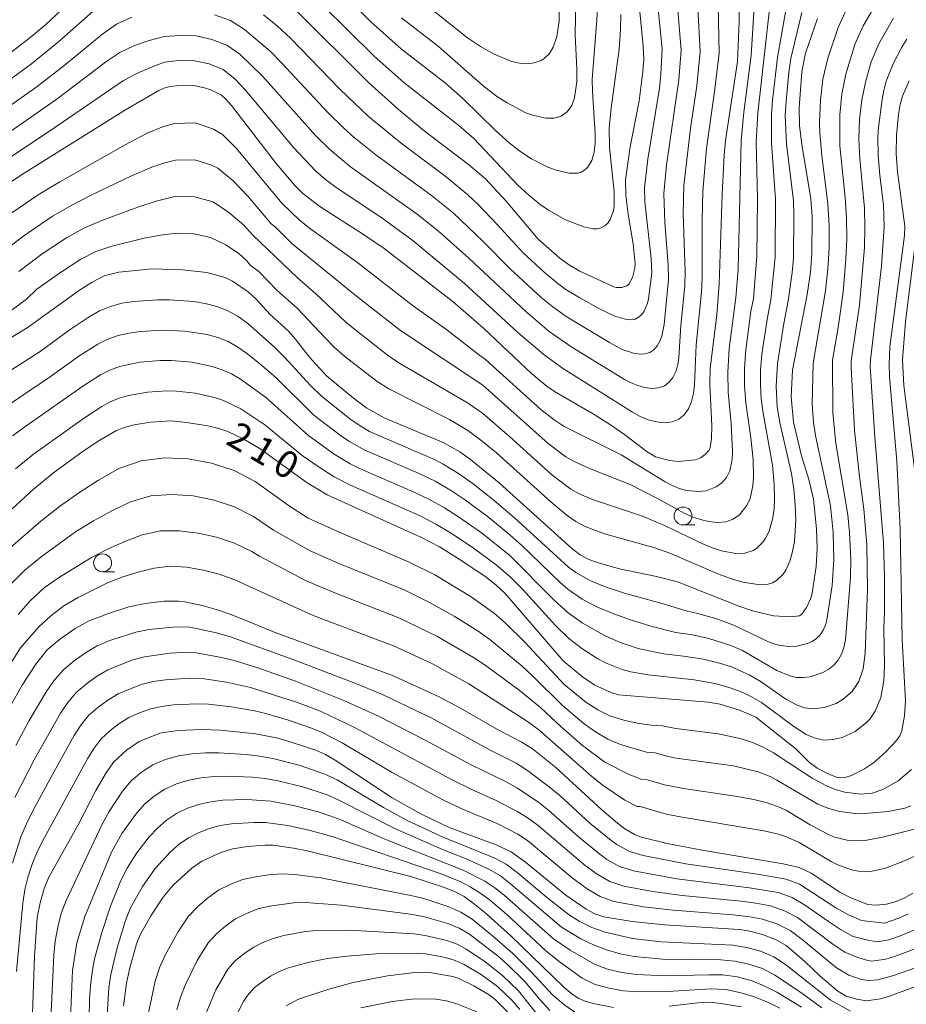
# Model space of a CAD drawing. Units: millimetres. Extents: x -70000 to -68000, y 25500 to 27000.
# Drawn here: x -68565 to -68441, y 26778 to 26916 of the extents above; entities that cross this region are included whole.
import ezdxf

# ---------------------------------------------------------------- set-up
doc = ezdxf.new("R2010")
doc.units = ezdxf.units.MM
for name, color, linetype, lineweight in [('633100_広葉樹林', 7, 'Continuous', 9), ('710100_等高線（計曲線）', 7, 'Continuous', 20), ('710107_等高線（計曲線）（注記）', 7, 'Continuous', 20), ('710200_等高線（主曲線）', 7, 'Continuous', 9)]:
    doc.layers.add(name, color=color, linetype=linetype, lineweight=lineweight)
doc.styles.add('Style-WORKING', font='txt')

msp = doc.modelspace()

# ---------------------------------------------------------------- linework, layer by layer
at = {"layer": '633100_広葉樹林'}
for p, q in [((-68472.51, 26845.45), (-68470.84, 26845.45)), ((-68553.6, 26838.9), (-68551.93, 26838.9))]:
    msp.add_line(p, q, dxfattribs=at)
for centre in [(-68472.51, 26846.7), (-68553.6, 26840.15)]:
    msp.add_circle(centre, 1.25, dxfattribs=at)
at = {"layer": '710100_等高線（計曲線）', "flags": 128}
for points in [[(-68566.53, 26893.28), (-68564.92, 26894.33), (-68550.38, 26903.43), (-68545.74, 26906.13), (-68544.89, 26906.49), (-68544.14, 26906.68), (-68542.37, 26906.86), (-68540.85, 26906.83), (-68539.35, 26906.5), (-68538.46, 26906.2), (-68536.99, 26905.48), (-68536.36, 26904.93), (-68535.58, 26904.05), (-68529.36, 26895.94), (-68526.68, 26892.81), (-68525.61, 26891.74), (-68523.26, 26889.91), (-68517.13, 26886.03), (-68514.25, 26884.05), (-68504.61, 26876.6), (-68500.34, 26872.87), (-68493.7, 26866.61), (-68491.49, 26864.79), (-68490.45, 26864.09), (-68484.92, 26860.88), (-68482.66, 26859.45), (-68480.69, 26858.07), (-68477.53, 26855.66), (-68476.36, 26854.95), (-68474.39, 26854.44), (-68473.15, 26854.3), (-68470.78, 26854.56), (-68470.05, 26854.81), (-68469.42, 26855.29), (-68468.88, 26855.89), (-68468.71, 26856.25), (-68468.52, 26857.52), (-68468.47, 26859.28), (-68468.78, 26865.06), (-68468.74, 26867.31), (-68467.79, 26874.79), (-68467.45, 26879.06), (-68467.06, 26891.63), (-68466.75, 26897.11), (-68466.56, 26899.12), (-68464.91, 26910.16), (-68464.66, 26915.74), (-68464.69, 26924.47)], [(-68569.54, 26909.04), (-68563.77, 26913.5), (-68561.54, 26915.36), (-68555.39, 26921.13)], [(-68526.72, 26917.45), (-68516.47, 26907.25), (-68512.31, 26903.51), (-68508.68, 26900.51), (-68502.47, 26895.8), (-68500.12, 26893.78), (-68497.22, 26890.66), (-68492.73, 26885.36), (-68489.71, 26882.69), (-68488.38, 26881.71), (-68486.95, 26880.9), (-68482.18, 26878.72), (-68481.85, 26878.61), (-68481.08, 26878.6), (-68480.35, 26878.83), (-68480.08, 26879.06), (-68479.59, 26880), (-68479.23, 26881.29), (-68479.18, 26881.91), (-68479.48, 26884.72), (-68480.18, 26888.83), (-68480.5, 26891.46), (-68480.56, 26893.66), (-68479.88, 26898.24), (-68478.64, 26904.69), (-68478.11, 26908.78), (-68478.01, 26910.51), (-68478.06, 26912.3), (-68478.61, 26917.56)], [(-68453.71, 26916.2), (-68455.39, 26911.36), (-68455.9, 26908.73), (-68456.29, 26903.71), (-68456.23, 26901.23), (-68455.93, 26898.58), (-68454.64, 26890.98), (-68454.48, 26888.5), (-68454.5, 26883.38), (-68454.72, 26880.73), (-68455.19, 26877.65), (-68457.21, 26867.06), (-68457.39, 26863.35), (-68457.08, 26859.79), (-68455.94, 26855.1), (-68454.92, 26851.78), (-68454.27, 26849.04), (-68453.85, 26844.9), (-68453.75, 26842.21), (-68453.91, 26839.64), (-68454.47, 26835.93), (-68454.68, 26835.21), (-68455.27, 26833.93), (-68455.92, 26832.99), (-68456.26, 26832.77), (-68457.45, 26832.62), (-68459.87, 26832.74), (-68462.79, 26833.46), (-68464.59, 26834.06), (-68473.28, 26837.49), (-68476.24, 26838.24), (-68481.37, 26839.31), (-68484.51, 26840.2), (-68485.78, 26840.69), (-68486.86, 26841.29), (-68488.08, 26842.21), (-68498.15, 26851.29), (-68502.2, 26854.58), (-68503.69, 26855.65), (-68506.01, 26856.96), (-68514.16, 26860.38), (-68516.68, 26861.78), (-68518.55, 26863.15), (-68522.32, 26866.25), (-68524.68, 26868.88), (-68526.69, 26871.46), (-68527.63, 26872.51), (-68530.17, 26874.82), (-68532.14, 26877), (-68533.27, 26878.02), (-68535.44, 26879.49), (-68536.46, 26879.99), (-68539.06, 26880.69), (-68542.45, 26881.08), (-68546.66, 26881.2), (-68551.33, 26880.73), (-68553.38, 26880.25), (-68555.07, 26879.36), (-68556.82, 26878.24), (-68564.14, 26873), (-68570.84, 26868.93)], [(-68566.25, 26847.71), (-68563.3, 26850.38), (-68560.45, 26852.71), (-68556.33, 26855.73), (-68553.98, 26857.31), (-68551.67, 26858.62), (-68550.71, 26859), (-68549.17, 26859.41), (-68546.91, 26859.79), (-68543.97, 26859.97), (-68541.88, 26859.77), (-68538.88, 26859.27), (-68537.36, 26858.92), (-68536.09, 26858.49), (-68533.88, 26857.45), (-68531.57, 26856.09), (-68525.03, 26851.34), (-68522.24, 26849.65), (-68509.05, 26843.69), (-68506.55, 26842.37), (-68503.79, 26840.69), (-68500.22, 26838.27), (-68498.62, 26837.03), (-68497.36, 26835.89), (-68489.26, 26826.48), (-68486.57, 26824.22), (-68484.83, 26823.09), (-68482.57, 26822.04), (-68481.51, 26821.72), (-68468.98, 26820.7), (-68467.33, 26820.42), (-68464.61, 26819.56), (-68462.35, 26818.58), (-68456.73, 26814.18), (-68454.83, 26812.26), (-68453.77, 26811.47), (-68452.34, 26810.71), (-68451.12, 26810.24), (-68450.6, 26810.13), (-68449.84, 26810.17), (-68448.96, 26810.47), (-68447.17, 26811.4), (-68445.9, 26812.24), (-68444.22, 26813.7), (-68442.68, 26815.34), (-68442.23, 26816), (-68441.95, 26816.73), (-68441.58, 26818.79), (-68441.45, 26820.9), (-68441.89, 26829.47), (-68442.19, 26844.85), (-68442.65, 26854.36), (-68443.68, 26866.13), (-68443.73, 26867.92), (-68443.6, 26870.34), (-68441.55, 26885.88), (-68441.51, 26887.18), (-68442.57, 26894.77), (-68442.74, 26897.26), (-68442.67, 26899.88), (-68442.4, 26902.79), (-68442.17, 26904.18), (-68441.84, 26905.35), (-68440.94, 26907.49)], [(-68440.4, 26794.03), (-68441.64, 26793.34), (-68442.89, 26792.79), (-68444.09, 26792.5), (-68445.55, 26792.33), (-68446.69, 26792.42), (-68449.05, 26793.36), (-68450.62, 26794.15), (-68454.6, 26796.79), (-68456.3, 26797.61), (-68458.53, 26798.12), (-68469.83, 26800.02), (-68474.75, 26800.97), (-68478.3, 26801.82), (-68479.22, 26802.17), (-68480.63, 26803), (-68481.68, 26803.8), (-68483.85, 26805.64), (-68490.29, 26811.59), (-68493.52, 26814.17), (-68495.12, 26815.14), (-68498.42, 26816.88), (-68503.62, 26819.86), (-68506.59, 26821.43), (-68513.1, 26824.43), (-68529.51, 26830.42), (-68535.3, 26832.79), (-68537.39, 26833.54), (-68539.7, 26834.18), (-68542.09, 26834.71), (-68542.98, 26834.82), (-68545.03, 26834.78), (-68547.67, 26834.48), (-68549.93, 26834.01), (-68552.76, 26833.1), (-68555.48, 26832.04), (-68557.45, 26830.97), (-68559.64, 26829.44), (-68561.34, 26827.99), (-68562.92, 26825.98), (-68564.84, 26823.09), (-68566.47, 26820.16)], [(-68438.78, 26781.45), (-68443.54, 26779.67), (-68444.92, 26779.27), (-68446.86, 26779), (-68448.22, 26779.22), (-68449.7, 26779.64), (-68450.9, 26780.32), (-68453.36, 26782.43), (-68455.53, 26784.52), (-68458.09, 26786.7), (-68459.49, 26787.48), (-68461.43, 26788.23), (-68463.4, 26788.76), (-68464.67, 26788.93), (-68475.08, 26789.59), (-68479.63, 26790.04), (-68483.57, 26790.71), (-68484.85, 26791.14), (-68486.05, 26791.78), (-68488.88, 26793.72), (-68494.54, 26798.33), (-68496.5, 26799.77), (-68498.61, 26800.75), (-68505.16, 26803.21), (-68509.06, 26805.06), (-68513.16, 26807.34), (-68521.09, 26812.6), (-68522.48, 26813.38), (-68523.81, 26813.99), (-68527.24, 26815.13), (-68529.14, 26815.65), (-68532.17, 26816.29), (-68537.12, 26816.77), (-68539.8, 26816.9), (-68543.11, 26816.75), (-68545.61, 26816.37), (-68548.5, 26815.21), (-68550.26, 26813.99), (-68552.07, 26812.33), (-68553.19, 26810.7), (-68554.54, 26808.35), (-68557.03, 26803.56), (-68560.66, 26797.09), (-68561.15, 26796.16), (-68561.77, 26794.65), (-68562.34, 26792.68), (-68562.76, 26790.6), (-68563.1, 26785.24), (-68563.44, 26775.82)], [(-68550.68, 26778.26), (-68550.25, 26781.43), (-68549.83, 26783.41), (-68548.87, 26786.92), (-68548.36, 26788.2), (-68546.88, 26790.85), (-68545.15, 26793.45), (-68543.75, 26795.12), (-68541.13, 26797.52), (-68539.75, 26798.49), (-68537.06, 26799.72), (-68535.41, 26800.23), (-68533.34, 26800.55), (-68530.9, 26800.73), (-68529.82, 26800.72), (-68526.95, 26800.31), (-68525.01, 26799.92), (-68510.52, 26796.33), (-68505.82, 26794.82), (-68504.34, 26794.21), (-68503.1, 26793.54), (-68501.82, 26792.64), (-68500.21, 26791.32), (-68496.56, 26788.04), (-68489.18, 26780.91), (-68488.01, 26779.92), (-68487.07, 26779.32), (-68486.08, 26778.91), (-68484.85, 26778.56), (-68482.22, 26778.05)], [(-68497.03, 26777.44), (-68498.76, 26779.16), (-68499.59, 26779.8), (-68501.73, 26781.09), (-68503.85, 26782.12), (-68504.67, 26782.4), (-68507.64, 26782.89), (-68509.55, 26782.98), (-68513.8, 26782.45), (-68518.59, 26781.52), (-68522.11, 26780.57), (-68526.21, 26779.19), (-68527.94, 26778.29)], [(-68474.44, 26778.22), (-68470.44, 26778.71), (-68468.88, 26778.79), (-68467.17, 26778.63), (-68464.4, 26778.16)]]:
    msp.add_lwpolyline(points, dxfattribs=at)
at = {"layer": '710200_等高線（主曲線）', "flags": 128}
for points in [[(-68567.16, 26888.42), (-68562.59, 26891.56), (-68559.57, 26893.37), (-68550.43, 26898.52), (-68547.35, 26900.15), (-68545.11, 26901.1), (-68543.49, 26901.52), (-68540.64, 26901.61), (-68538.11, 26900.74), (-68536.86, 26900), (-68534.88, 26898.03), (-68528.57, 26890.4), (-68526.08, 26888), (-68524.53, 26886.78), (-68518.15, 26882.2), (-68510.33, 26876.16), (-68505.53, 26872.72), (-68500.9, 26869.09), (-68500.09, 26868.56), (-68492.36, 26861.58), (-68490.5, 26860.11), (-68489.1, 26859.2), (-68481.17, 26855.24), (-68475.03, 26851.47), (-68474.05, 26850.96), (-68473.03, 26850.56), (-68471.96, 26850.28), (-68470.33, 26850.1), (-68469.29, 26850.21), (-68467.88, 26850.75), (-68467.07, 26851.33), (-68466.42, 26852.08), (-68465.97, 26853), (-68465.63, 26854.58), (-68465.58, 26855.69), (-68465.79, 26859.58), (-68466.21, 26864.01), (-68466.26, 26866.77), (-68466.05, 26870.1), (-68465.13, 26877.18), (-68464.82, 26881.16), (-68464.41, 26899.13), (-68464, 26903.09), (-68462.99, 26911.02), (-68462.11, 26925.38)], [(-68484.29, 26921.12), (-68484.54, 26915.99), (-68485.21, 26907.65), (-68485.18, 26905.99), (-68484.78, 26900.08), (-68484.79, 26898.76), (-68484.91, 26897.52), (-68485.24, 26896.36), (-68485.86, 26895.38), (-68486.27, 26895), (-68486.74, 26894.73), (-68487.26, 26894.58), (-68488.42, 26894.57), (-68490.22, 26894.99), (-68491.41, 26895.43), (-68493.69, 26896.59), (-68495.29, 26897.65), (-68496.81, 26898.82), (-68498.71, 26900.53), (-68503.28, 26905.03), (-68505.71, 26907.14), (-68511.83, 26911.89), (-68516.16, 26915.75), (-68526.65, 26926.26)], [(-68511.86, 26916.27), (-68506.65, 26912.28), (-68500.44, 26906.79), (-68498.56, 26905.35), (-68497.08, 26904.38), (-68494.46, 26903.02), (-68493.36, 26902.62), (-68491.67, 26902.27), (-68490.56, 26902.25), (-68489.55, 26902.53), (-68488.69, 26903.15), (-68488.06, 26904.04), (-68487.67, 26905.09), (-68487.36, 26907.38), (-68487.34, 26909.14), (-68487.6, 26913.9), (-68487.37, 26926.31)], [(-68526.5, 26921.66), (-68515.65, 26910.91), (-68511.5, 26907.23), (-68503.84, 26901.25), (-68501.76, 26899.42), (-68495.58, 26892.9), (-68494.06, 26891.49), (-68492.45, 26890.19), (-68491.32, 26889.4), (-68488.91, 26888.06), (-68486.37, 26887.08), (-68485.09, 26886.81), (-68484.49, 26886.81), (-68483.94, 26886.93), (-68483.44, 26887.21), (-68483.02, 26887.61), (-68482.68, 26888.11), (-68482.24, 26889.3), (-68482.15, 26889.95), (-68482.14, 26891.98), (-68482.79, 26898.16), (-68482.83, 26900.92), (-68482.57, 26903.68), (-68481.45, 26911.89), (-68481.23, 26914.64), (-68481.2, 26916.72)], [(-68565.32, 26880.86), (-68562.05, 26883.29), (-68558.63, 26885.57), (-68556.21, 26886.89), (-68553.71, 26887.95), (-68548.67, 26889.85), (-68546.13, 26890.68), (-68543.53, 26891.31), (-68540.78, 26891.28), (-68538.14, 26890.57), (-68535.95, 26889.09), (-68533.92, 26887.35), (-68532.62, 26885.93), (-68526.42, 26880.01), (-68523.83, 26877.74), (-68519.65, 26873.82), (-68518.16, 26872.59), (-68513.59, 26869.03), (-68511.98, 26867.96), (-68502.62, 26862.52), (-68500.51, 26861.05), (-68496.74, 26857.8), (-68490.88, 26852.48), (-68488.18, 26850.45), (-68487.01, 26849.8), (-68485.16, 26849), (-68478.18, 26846.66), (-68475.09, 26845.35), (-68469.65, 26842.74), (-68468.41, 26842.24), (-68467.13, 26841.84), (-68465.15, 26841.48), (-68463.87, 26841.5), (-68462.73, 26841.86), (-68462.23, 26842.17), (-68461.39, 26843.01), (-68461.04, 26843.5), (-68460.49, 26844.59), (-68459.96, 26846.43), (-68459.77, 26847.74), (-68459.71, 26849.08), (-68459.76, 26851.1), (-68460, 26853.79), (-68461.32, 26861.06), (-68461.59, 26863.05), (-68461.71, 26865.06), (-68461.69, 26867.08), (-68461.49, 26869.32), (-68460.73, 26874.44), (-68460.25, 26876.9), (-68459.63, 26882.87), (-68459.59, 26890.88), (-68460.17, 26898.81), (-68460.15, 26902.79), (-68459.99, 26904.78), (-68459.3, 26910.75), (-68457.64, 26920.27)], [(-68537.97, 26916.68), (-68535.75, 26915.88), (-68533.77, 26914.65), (-68530.21, 26911.63), (-68528.55, 26909.96), (-68522.13, 26903.05), (-68519.9, 26900.85), (-68518.46, 26899.56), (-68515.44, 26897.15), (-68507.63, 26891.46), (-68504.62, 26889.02), (-68500.43, 26885.04), (-68496.68, 26881.21), (-68492.33, 26877.23), (-68490.72, 26875.89), (-68488.83, 26874.56), (-68482.77, 26870.91), (-68481.03, 26869.97), (-68479.42, 26869.42), (-68478.61, 26869.31), (-68477.85, 26869.34), (-68477.17, 26869.54), (-68476.59, 26869.91), (-68476.11, 26870.45), (-68475.74, 26871.1), (-68475.47, 26871.83), (-68475.16, 26873.43), (-68474.56, 26879.75), (-68474.57, 26881.75), (-68475.05, 26887.72), (-68475.2, 26891.72), (-68474.81, 26895.71), (-68473.1, 26907.61), (-68472.77, 26911.75), (-68473.51, 26920.71)], [(-68570.47, 26897.64), (-68560.13, 26904.81), (-68553.02, 26910.2), (-68551.17, 26911.45), (-68549.16, 26912.43), (-68547.09, 26913.11), (-68544.97, 26913.66), (-68542.75, 26913.82), (-68540.52, 26913.74), (-68538.33, 26913.26), (-68536.25, 26912.46), (-68534.44, 26911.19), (-68531.24, 26908.13), (-68523.79, 26899.79), (-68521.87, 26897.89), (-68518.95, 26895.45), (-68509.66, 26888.86), (-68506.69, 26886.48), (-68502.44, 26882.7), (-68494.46, 26875.26), (-68491.23, 26872.48), (-68488.03, 26870.26), (-68480.69, 26865.77), (-68479.76, 26865.29), (-68478.81, 26864.9), (-68477.83, 26864.63), (-68476.85, 26864.52), (-68475.94, 26864.59), (-68475.12, 26864.87), (-68474.46, 26865.37), (-68473.93, 26866.06), (-68473.54, 26866.9), (-68473.26, 26867.82), (-68473.09, 26868.81), (-68472.81, 26873.31), (-68472.24, 26878.86), (-68472.19, 26880.86), (-68472.51, 26888.86), (-68472.39, 26892.87), (-68471.48, 26900.83), (-68470.6, 26906.79), (-68470.13, 26911.55), (-68470.56, 26919.39)], [(-68568.13, 26861.29), (-68560.72, 26866.26), (-68556.91, 26869.02), (-68554.27, 26870.7), (-68552.88, 26871.4), (-68551.42, 26871.92), (-68549.89, 26872.25), (-68548.34, 26872.47), (-68545.22, 26872.67), (-68542.09, 26872.53), (-68539, 26872.05), (-68537.5, 26871.63), (-68536.07, 26871.05), (-68534.72, 26870.3), (-68533.37, 26869.36), (-68531.62, 26867.95), (-68529.42, 26866.02), (-68524.08, 26860.8), (-68520.38, 26857.94), (-68519.2, 26857.15), (-68516.95, 26855.89), (-68509.39, 26852.64), (-68507.14, 26851.56), (-68504.98, 26850.3), (-68502.9, 26848.91), (-68499.89, 26846.68), (-68496.97, 26844.32), (-68495.07, 26842.63), (-68489.73, 26837.47), (-68488.59, 26836.48), (-68486.58, 26835.1), (-68484.44, 26833.97), (-68482.19, 26833.01), (-68479.87, 26832.18), (-68477.03, 26831.33), (-68473.52, 26830.43), (-68471.21, 26830.09), (-68468.92, 26829.59), (-68465.83, 26828.63), (-68464.21, 26827.93), (-68459.39, 26825.11), (-68457.59, 26824.35), (-68456.65, 26824.16), (-68455.71, 26824.13), (-68454.76, 26824.25), (-68452.96, 26824.84), (-68452.15, 26825.29), (-68451.44, 26825.87), (-68450.85, 26826.57), (-68450.39, 26827.39), (-68450.04, 26828.34), (-68449.81, 26829.42), (-68449.1, 26838.14), (-68449.08, 26840.64), (-68449.24, 26844.39), (-68449.47, 26846.88), (-68451.16, 26856.81), (-68451.58, 26861.17), (-68451.65, 26868.48), (-68450.86, 26873.03), (-68450.14, 26877.97), (-68449.76, 26882.56), (-68449.64, 26885.45), (-68449.68, 26888.33), (-68449.88, 26891.2), (-68450.6, 26898.4), (-68450.61, 26902.73), (-68450.34, 26905.6), (-68449.76, 26908.41), (-68448.51, 26912.54), (-68447.34, 26915.18), (-68445.18, 26918.95)], [(-68567.86, 26883.36), (-68564.61, 26885.85), (-68560.61, 26888.57), (-68557.89, 26890.13), (-68555.11, 26891.53), (-68549.55, 26894.19), (-68546.74, 26895.42), (-68544.9, 26896.04), (-68543.43, 26896.41), (-68540.71, 26896.45), (-68538.48, 26895.75), (-68537.48, 26895.3), (-68535.42, 26893.56), (-68533.29, 26891.35), (-68530.03, 26887.51), (-68529.43, 26887.06), (-68527.14, 26884.75), (-68518.11, 26877.42), (-68511.96, 26872.6), (-68500.49, 26864.96), (-68491.36, 26856.81), (-68488.88, 26854.97), (-68487.82, 26854.36), (-68485.59, 26853.33), (-68479.92, 26851.08), (-68476.1, 26849.16), (-68472.34, 26847.1), (-68471.23, 26846.6), (-68470.08, 26846.2), (-68468.89, 26845.92), (-68467.69, 26845.79), (-68466.54, 26845.88), (-68465.51, 26846.26), (-68464.63, 26846.88), (-68463.6, 26848.14), (-68463.13, 26849.16), (-68462.74, 26850.89), (-68462.65, 26852.1), (-68462.71, 26854.57), (-68463.02, 26857.63), (-68463.72, 26862.48), (-68463.92, 26864.91), (-68463.93, 26867.36), (-68463.75, 26869.9), (-68463.02, 26875.32), (-68462.69, 26877.04), (-68462.18, 26883.01), (-68462.09, 26891.02), (-68462.29, 26898.97), (-68462.08, 26902.94), (-68460.3, 26918.78)], [(-68531.1, 26916.68), (-68529.17, 26915.13), (-68527.36, 26913.45), (-68520.47, 26906.31), (-68516.47, 26902.49), (-68511.91, 26898.75), (-68505.6, 26894.06), (-68502.56, 26891.57), (-68501.13, 26890.21), (-68498.42, 26887.37), (-68494.84, 26883.44), (-68491.93, 26880.75), (-68490.02, 26879.16), (-68488.88, 26878.33), (-68486.95, 26877.16), (-68484.1, 26875.6), (-68482.05, 26874.63), (-68480.43, 26874.13), (-68479.78, 26874.09), (-68479.21, 26874.2), (-68478.72, 26874.46), (-68478.29, 26874.83), (-68477.94, 26875.3), (-68477.47, 26876.42), (-68477.32, 26877.02), (-68476.89, 26880.65), (-68476.94, 26882.64), (-68477.84, 26890.58), (-68477.88, 26892.58), (-68477.42, 26896.55), (-68475.82, 26906.43), (-68475.59, 26908.42), (-68475.41, 26911.95), (-68476.15, 26919.39)], [(-68509.22, 26918.73), (-68502.63, 26913.5), (-68500.81, 26912.28), (-68498.91, 26911.22), (-68496.41, 26910.18), (-68495.37, 26909.94), (-68494.32, 26909.86), (-68493.3, 26909.97), (-68492.35, 26910.32), (-68491.92, 26910.59), (-68491.18, 26911.29), (-68490.64, 26912.17), (-68490.14, 26913.68), (-68489.83, 26915.8), (-68489.81, 26917.43)], [(-68577.96, 26899.32), (-68563.55, 26909.87), (-68559.69, 26912.99), (-68554.13, 26917.91)], [(-68568.71, 26865.62), (-68562.34, 26869.68), (-68558.25, 26872.65), (-68555.47, 26874.51), (-68554.02, 26875.33), (-68552.49, 26875.98), (-68550.89, 26876.4), (-68549.24, 26876.66), (-68545.91, 26876.91), (-68544.24, 26876.91), (-68540.9, 26876.64), (-68539.26, 26876.37), (-68537.64, 26875.96), (-68536.1, 26875.36), (-68534.66, 26874.56), (-68533.31, 26873.59), (-68529.6, 26870.27), (-68528.2, 26868.9), (-68524.55, 26864.91), (-68523.01, 26863.42), (-68518.87, 26860.15), (-68517.4, 26859.15), (-68516.29, 26858.52), (-68507.13, 26854.52), (-68506.01, 26853.95), (-68503.89, 26852.64), (-68501.85, 26851.19), (-68498.9, 26848.88), (-68496.04, 26846.45), (-68488.49, 26839.53), (-68487.5, 26838.8), (-68485.36, 26837.61), (-68483.09, 26836.7), (-68480.67, 26835.92), (-68475.28, 26834.43), (-68472.06, 26833.44), (-68470.49, 26833.1), (-68467.93, 26832.37), (-68465.31, 26831.38), (-68460.48, 26829.07), (-68459.35, 26828.69), (-68457.79, 26828.47), (-68456.63, 26828.53), (-68455.14, 26828.87), (-68454.46, 26829.18), (-68453.87, 26829.59), (-68453.36, 26830.12), (-68452.95, 26830.73), (-68452.63, 26831.43), (-68452.42, 26832.18), (-68451.67, 26836.98), (-68451.43, 26840.63), (-68451.54, 26844.38), (-68451.91, 26848.1), (-68454.01, 26857.96), (-68454.29, 26859.74), (-68454.47, 26862.31), (-68454.31, 26868.05), (-68452.6, 26878.15), (-68452.26, 26881.16), (-68452.11, 26884.19), (-68452.08, 26887.22), (-68452.26, 26890.29), (-68453.12, 26897.05), (-68453.4, 26900.16), (-68453.44, 26901.68), (-68453.33, 26904.71), (-68452.99, 26907.71), (-68452.3, 26910.64), (-68450.84, 26914.93), (-68449.56, 26917.67)], [(-68567.53, 26896.13), (-68561.16, 26900.34), (-68550.68, 26907.5), (-68548.83, 26908.5), (-68546.92, 26909.35), (-68544.97, 26910.06), (-68542.88, 26910.32), (-68540.76, 26910.29), (-68538.7, 26909.83), (-68536.74, 26909.04), (-68535.1, 26907.73), (-68533.66, 26906.2), (-68526.86, 26898.12), (-68523.85, 26894.92), (-68522.44, 26893.7), (-68520.95, 26892.57), (-68514.73, 26888.43), (-68510.21, 26885.11), (-68503.04, 26879.16), (-68495.57, 26872.34), (-68491.92, 26869.21), (-68489.34, 26867.33), (-68479.59, 26861.18), (-68478.51, 26860.6), (-68477.39, 26860.14), (-68476.23, 26859.84), (-68475.09, 26859.73), (-68474.02, 26859.84), (-68473.08, 26860.2), (-68472.33, 26860.83), (-68471.75, 26861.68), (-68471.34, 26862.69), (-68471.06, 26863.82), (-68470.9, 26865), (-68470.66, 26870.61), (-68469.91, 26877.97), (-68469.82, 26879.97), (-68469.85, 26888), (-68469.73, 26892.01), (-68469.25, 26898.02), (-68468.11, 26905.98), (-68467.48, 26911.36), (-68467.61, 26918.07)], [(-68455.91, 26917.04), (-68457.45, 26910.61), (-68457.74, 26908.63), (-68458.12, 26904.64), (-68458.22, 26902.64), (-68458.04, 26898.66), (-68457.1, 26890.73), (-68457.01, 26888.73), (-68457.09, 26882.72), (-68457.26, 26880.72), (-68457.81, 26876.76), (-68458.44, 26873.56), (-68459.32, 26868), (-68459.52, 26864.83), (-68459.35, 26861.91), (-68459, 26859.75), (-68457.38, 26852.62), (-68457.04, 26850.44), (-68456.84, 26848.25), (-68456.76, 26846.05), (-68456.95, 26843.14), (-68457.2, 26841.73), (-68457.58, 26840.38), (-68458.14, 26839.14), (-68458.51, 26838.59), (-68459.45, 26837.68), (-68460.01, 26837.38), (-68460.64, 26837.19), (-68462.02, 26837.13), (-68464.18, 26837.47), (-68465.58, 26837.87), (-68467.64, 26838.64), (-68474.37, 26841.5), (-68476.43, 26842.24), (-68483.47, 26844.2), (-68486.2, 26845.24), (-68487.48, 26845.93), (-68488.69, 26846.75), (-68490.99, 26848.67), (-68498.58, 26855.53), (-68500.98, 26857.49), (-68502.56, 26858.65), (-68505.14, 26860.18), (-68513.61, 26864.44), (-68515.22, 26865.46), (-68519.74, 26868.97), (-68521.18, 26870.23), (-68522.52, 26871.58), (-68526.4, 26875.73), (-68529.26, 26878.25), (-68531.76, 26880.84), (-68532.97, 26881.74), (-68533.47, 26882.34), (-68534.56, 26883.34), (-68536.48, 26884.62), (-68538.54, 26885.61), (-68540.85, 26886.11), (-68543.22, 26886.21), (-68545.52, 26885.94), (-68547.79, 26885.51), (-68552.3, 26884.37), (-68554.53, 26883.65), (-68556.65, 26882.58), (-68559.5, 26880.72), (-68562.77, 26878.37), (-68564.24, 26876.99), (-68567.44, 26874.61)], [(-68571.76, 26900.29), (-68562.75, 26906.69), (-68559.01, 26909.56), (-68553.57, 26914.05), (-68551.65, 26915.41), (-68549.5, 26916.35)], [(-68566.18, 26857.91), (-68564.32, 26859.24), (-68556.36, 26864.83), (-68553.9, 26866.4), (-68552.6, 26867.07), (-68551.25, 26867.58), (-68548.4, 26868.17), (-68545.49, 26868.42), (-68544.03, 26868.42), (-68541.12, 26868.16), (-68538.27, 26867.59), (-68536.9, 26867.13), (-68535.59, 26866.54), (-68534.34, 26865.82), (-68530.82, 26863.28), (-68524.77, 26857.88), (-68521.26, 26855.31), (-68519.02, 26853.97), (-68517.82, 26853.38), (-68510.3, 26850.13), (-68508.04, 26849.05), (-68505.85, 26847.83), (-68503.74, 26846.49), (-68500.67, 26844.33), (-68496.75, 26841.21), (-68490.5, 26834.95), (-68488.56, 26833.19), (-68486.61, 26831.76), (-68483.41, 26829.97), (-68481.14, 26829), (-68478.77, 26828.21), (-68475.24, 26827.45), (-68472.44, 26827.14), (-68469.67, 26826.69), (-68467.42, 26826.16), (-68465.74, 26825.62), (-68463.18, 26824.48), (-68461.59, 26823.53), (-68458.13, 26821.12), (-68456.58, 26820.28), (-68455.5, 26819.91), (-68454.4, 26819.77), (-68452.73, 26819.95), (-68451.13, 26820.53), (-68450.14, 26821.1), (-68448.88, 26822.2), (-68447.94, 26823.6), (-68447.35, 26825.34), (-68447.07, 26827.52), (-68446.74, 26836.41), (-68446.83, 26842.66), (-68447.24, 26847.64), (-68447.91, 26852.6), (-68448.58, 26858.69), (-68449.02, 26867.42), (-68449, 26868.35), (-68447.88, 26876.16), (-68447.18, 26884.18), (-68447.1, 26886.97), (-68447.16, 26889.71), (-68447.81, 26896.57), (-68447.93, 26899.33), (-68447.87, 26902.08), (-68447.53, 26904.8), (-68446.99, 26907.48), (-68446.24, 26910.12), (-68445.17, 26912.65), (-68443.12, 26916.25)], [(-68565.77, 26853.3), (-68563.26, 26855.31), (-68556, 26860.52), (-68553.72, 26861.99), (-68552.54, 26862.64), (-68551.29, 26863.16), (-68550, 26863.54), (-68547.34, 26864.01), (-68544.64, 26864.18), (-68543.29, 26864.14), (-68540.6, 26863.83), (-68537.96, 26863.25), (-68536.69, 26862.82), (-68534.28, 26861.66), (-68530.92, 26859.44), (-68525.71, 26855.16), (-68523.5, 26853.59), (-68521.27, 26852.18), (-68518.96, 26851), (-68509.16, 26846.66), (-68506.93, 26845.5), (-68504.78, 26844.22), (-68501.65, 26842.13), (-68498.62, 26839.89), (-68496.73, 26838.24), (-68494.96, 26836.46), (-68490.34, 26831.4), (-68488.47, 26829.59), (-68486.53, 26828.09), (-68484.43, 26826.77), (-68483.33, 26826.2), (-68481.02, 26825.26), (-68479.82, 26824.92), (-68477.38, 26824.49), (-68470.97, 26823.83), (-68468.07, 26823.3), (-68465.94, 26822.71), (-68464.26, 26822.07), (-68462.83, 26821.39), (-68461.56, 26820.65), (-68457.04, 26817.28), (-68455.29, 26816.18), (-68454.07, 26815.66), (-68452.81, 26815.41), (-68451.53, 26815.46), (-68450.27, 26815.77), (-68448.46, 26816.62), (-68446.88, 26817.86), (-68446.43, 26818.34), (-68445.66, 26819.43), (-68444.87, 26821.35), (-68444.46, 26823.72), (-68444.37, 26825.7), (-68444.47, 26831.06), (-68444.38, 26833.31), (-68444.38, 26838.17), (-68444.51, 26842.96), (-68445.7, 26857.69), (-68446.37, 26867.6), (-68446.34, 26868.51), (-68444.8, 26881.61), (-68444.39, 26887.12), (-68444.5, 26890.09), (-68445.01, 26894.29), (-68445.23, 26897.05), (-68445.28, 26899.67), (-68445.21, 26900.98), (-68444.7, 26904.86), (-68444.44, 26906.14), (-68444.11, 26907.41), (-68443.14, 26909.84), (-68441.93, 26912.17), (-68441.24, 26913.29)], [(-68440.12, 26884.31), (-68441.44, 26873.8), (-68441.84, 26868.52), (-68441.66, 26864.91), (-68440.15, 26852.95)], [(-68440.61, 26811.3), (-68442.44, 26809.69), (-68444.58, 26808.49), (-68446.11, 26807.99), (-68447.67, 26807.85), (-68449.9, 26808.12), (-68451.28, 26808.52), (-68452.58, 26809.07), (-68454.49, 26810.1), (-68459.87, 26813.6), (-68461.3, 26814.4), (-68462.8, 26815.06), (-68464.36, 26815.59), (-68467.58, 26816.29), (-68473.52, 26817), (-68475.38, 26817.39), (-68476.98, 26817.47), (-68478.91, 26817.78), (-68480.8, 26818.17), (-68482.66, 26818.73), (-68484.42, 26819.63), (-68486.09, 26820.69), (-68489.17, 26823.21), (-68494.56, 26829.01), (-68497.37, 26831.77), (-68498.86, 26833.08), (-68502.09, 26835.39), (-68507.2, 26838.48), (-68510.76, 26840.26), (-68519.92, 26844.14), (-68524.88, 26846.39), (-68527.33, 26847.97), (-68532.29, 26851.52), (-68535.23, 26853.06), (-68538.38, 26854.08), (-68541.65, 26854.66), (-68544.95, 26854.81), (-68548.23, 26854.42), (-68551.32, 26853.32), (-68554.17, 26851.68), (-68556.94, 26849.92), (-68559.64, 26848.03), (-68562.23, 26845.99), (-68567.2, 26841.65)], [(-68440.67, 26806.21), (-68441.54, 26805.89), (-68443.86, 26805.41), (-68447.64, 26805.11), (-68448.47, 26805.13), (-68450.66, 26805.41), (-68452.15, 26805.82), (-68453.69, 26806.47), (-68459.4, 26809.82), (-68460.32, 26810.29), (-68462, 26810.95), (-68465.48, 26811.78), (-68473.45, 26812.89), (-68474.61, 26813.11), (-68476.42, 26813.63), (-68477.62, 26813.69), (-68481.27, 26814.79), (-68483.04, 26815.53), (-68484.72, 26816.54), (-68486.32, 26817.68), (-68489.36, 26820.22), (-68493.54, 26824.39), (-68494.99, 26825.7), (-68499.5, 26829.46), (-68501.11, 26830.6), (-68504.47, 26832.71), (-68507.93, 26834.63), (-68511.49, 26836.37), (-68520.67, 26840.1), (-68524.62, 26841.85), (-68529.74, 26844.72), (-68532.52, 26846.63), (-68535.19, 26847.97), (-68538.03, 26848.9), (-68540.96, 26849.49), (-68543.92, 26849.72), (-68546.87, 26849.52), (-68549.69, 26848.69), (-68552.32, 26847.41), (-68554.89, 26846.01), (-68557.4, 26844.47), (-68562.17, 26841.01), (-68564.47, 26839.15), (-68566.55, 26837.05)], [(-68437.61, 26803.61), (-68444.64, 26801.83), (-68447.07, 26801.38), (-68448.74, 26801.33), (-68449.6, 26801.41), (-68451.33, 26801.86), (-68452.2, 26802.22), (-68454.73, 26803.58), (-68458.06, 26805.57), (-68458.92, 26806), (-68460.74, 26806.65), (-68462.62, 26807.1), (-68465.51, 26807.63), (-68472.44, 26808.65), (-68475.08, 26809.17), (-68477.47, 26809.87), (-68478.27, 26809.91), (-68480.05, 26810.6), (-68483.42, 26812.33), (-68486.55, 26814.66), (-68489.54, 26817.23), (-68492.41, 26819.93), (-68495.42, 26822.39), (-68500.14, 26825.85), (-68501.78, 26826.93), (-68506.9, 26829.89), (-68512.22, 26832.47), (-68521.41, 26836.06), (-68525.27, 26837.68), (-68531.7, 26841.09), (-68532.75, 26841.74), (-68535.15, 26842.88), (-68537.67, 26843.73), (-68540.26, 26844.31), (-68542.88, 26844.63), (-68545.51, 26844.61), (-68548.05, 26844.05), (-68550.47, 26843.14), (-68552.84, 26842.11), (-68555.16, 26840.91), (-68559.6, 26838.16), (-68561.74, 26836.65), (-68563.69, 26834.91), (-68565.4, 26832.95)], [(-68437.99, 26800.17), (-68441.55, 26798.55), (-68444.21, 26797.49), (-68446.07, 26797.07), (-68447.04, 26797), (-68448.02, 26797.07), (-68448.99, 26797.27), (-68450.9, 26797.98), (-68451.83, 26798.44), (-68456.31, 26801.1), (-68458.2, 26801.95), (-68459.19, 26802.26), (-68461.24, 26802.73), (-68472.63, 26804.62), (-68474.88, 26805.07), (-68478.51, 26806.11), (-68478.91, 26806.13), (-68480.62, 26807), (-68483.8, 26809.13), (-68485.31, 26810.36), (-68492.67, 26816.84), (-68494.23, 26818.01), (-68502.45, 26823.26), (-68507.61, 26826.09), (-68512.96, 26828.57), (-68524.19, 26832.8), (-68535.12, 26837.8), (-68537.31, 26838.56), (-68539.57, 26839.13), (-68541.85, 26839.53), (-68544.14, 26839.7), (-68546.41, 26839.42), (-68548.62, 26838.87), (-68550.79, 26838.2), (-68552.92, 26837.35), (-68557.03, 26835.32), (-68559.01, 26834.15), (-68560.84, 26832.76), (-68562.51, 26831.2), (-68565.09, 26828.3), (-68567.13, 26825.02)], [(-68565.71, 26814.63), (-68563.88, 26818.14), (-68561.39, 26822.29), (-68560.29, 26823.85), (-68559.03, 26825.28), (-68557.56, 26826.49), (-68556, 26827.59), (-68554.35, 26828.54), (-68552.6, 26829.29), (-68548.97, 26830.48), (-68547.11, 26830.86), (-68543.31, 26831.23), (-68541.41, 26831.15), (-68537.68, 26830.38), (-68535.85, 26829.87), (-68526.89, 26826.62), (-68518.01, 26823.2), (-68514.49, 26821.75), (-68507.62, 26818.44), (-68499.25, 26813.88), (-68495.84, 26812.16), (-68494.23, 26811.17), (-68491.2, 26808.89), (-68489.74, 26807.66), (-68485.52, 26803.79), (-68482.57, 26801.37), (-68481.77, 26800.8), (-68479.99, 26799.85), (-68478.06, 26799.26), (-68472.1, 26798.12), (-68462.1, 26796.67), (-68458.12, 26795.96), (-68456.22, 26795.26), (-68451.15, 26791.96), (-68449.4, 26790.98), (-68447.58, 26790.18), (-68444.36, 26789.84), (-68442.37, 26790.53), (-68441.05, 26791.11)], [(-68565.84, 26807.37), (-68563.18, 26812.63), (-68559.48, 26819.16), (-68558.46, 26820.66), (-68557.29, 26822.04), (-68555.91, 26823.22), (-68554.44, 26824.29), (-68552.88, 26825.21), (-68549.5, 26826.55), (-68547.75, 26827.02), (-68544.17, 26827.55), (-68542.36, 26827.65), (-68540.54, 26827.57), (-68536.98, 26826.93), (-68535.22, 26826.51), (-68531.77, 26825.43), (-68526.63, 26823.64), (-68519.9, 26820.94), (-68514.97, 26818.69), (-68508.52, 26815.38), (-68502.12, 26811.95), (-68497.23, 26809.57), (-68495.65, 26808.69), (-68492.67, 26806.68), (-68491.25, 26805.56), (-68487.18, 26801.93), (-68484.37, 26799.63), (-68483.15, 26798.74), (-68481.37, 26797.76), (-68479.43, 26797.12), (-68473.39, 26796.03), (-68463.24, 26794.77), (-68459.21, 26794.1), (-68457.28, 26793.42), (-68455.52, 26792.41), (-68452.18, 26790.05), (-68450.49, 26788.95), (-68448.74, 26787.98), (-68446.88, 26787.51), (-68445.44, 26787.21), (-68443.76, 26787.52), (-68442.26, 26788.03), (-68437.63, 26789.97)], [(-68566.18, 26798.19), (-68565.02, 26801.89), (-68564.25, 26803.68), (-68563.37, 26805.42), (-68560.61, 26810.57), (-68557.57, 26816.02), (-68556.62, 26817.46), (-68555.55, 26818.81), (-68554.26, 26819.95), (-68552.88, 26820.98), (-68551.41, 26821.88), (-68548.21, 26823.15), (-68546.54, 26823.56), (-68544.83, 26823.83), (-68541.4, 26824.06), (-68539.67, 26823.99), (-68536.27, 26823.48), (-68532.92, 26822.74), (-68526.36, 26820.66), (-68523.14, 26819.42), (-68518.49, 26817.22), (-68504.84, 26809.9), (-68501.76, 26808.37), (-68498.61, 26806.97), (-68495.59, 26805.37), (-68494.14, 26804.48), (-68492.75, 26803.46), (-68486.18, 26797.89), (-68484.53, 26796.69), (-68482.74, 26795.66), (-68480.79, 26794.98), (-68476.72, 26794.23), (-68472.62, 26793.7), (-68464.39, 26792.88), (-68462.33, 26792.63), (-68460.3, 26792.25), (-68458.35, 26791.57), (-68456.53, 26790.6), (-68451.58, 26786.91), (-68449.89, 26785.79), (-68448.1, 26785.04), (-68446.68, 26784.61), (-68446.13, 26784.53), (-68444.17, 26784.8), (-68442.96, 26785.16), (-68437.02, 26787.4)], [(-68565.65, 26783.06), (-68564.75, 26792.62), (-68564.45, 26794.51), (-68563.99, 26796.38), (-68563.41, 26798.22), (-68562.66, 26800), (-68561.77, 26801.71), (-68555.66, 26812.89), (-68554.79, 26814.27), (-68553.81, 26815.57), (-68552.61, 26816.68), (-68551.32, 26817.68), (-68549.94, 26818.55), (-68548.45, 26819.21), (-68546.91, 26819.76), (-68545.32, 26820.11), (-68543.7, 26820.31), (-68540.44, 26820.48), (-68538.81, 26820.4), (-68535.57, 26820.03), (-68532.36, 26819.48), (-68530.78, 26819.09), (-68527.65, 26818.17), (-68524.56, 26817.12), (-68523.04, 26816.51), (-68520.14, 26815.03), (-68513.16, 26810.87), (-68505.97, 26806.99), (-68503.01, 26805.61), (-68498.5, 26803.73), (-68495.61, 26802.27), (-68494.26, 26801.36), (-68487.98, 26796.15), (-68485.91, 26794.64), (-68484.11, 26793.57), (-68482.16, 26792.84), (-68478.03, 26792.12), (-68473.87, 26791.65), (-68465.53, 26790.99), (-68463.45, 26790.77), (-68461.39, 26790.4), (-68459.41, 26789.73), (-68457.54, 26788.8), (-68455.86, 26787.55), (-68451.05, 26783.59), (-68449.33, 26782.56), (-68447.64, 26781.96), (-68446.55, 26781.8), (-68445.3, 26781.9), (-68443.25, 26782.47), (-68437.74, 26784.4)], [(-68560.87, 26775.46), (-68560.41, 26785.36), (-68560.22, 26787.33), (-68559.86, 26789.26), (-68559.38, 26791.17), (-68558.69, 26792.99), (-68553.64, 26803.66), (-68552.7, 26805.41), (-68550.84, 26808.26), (-68549.6, 26809.69), (-68548.15, 26810.92), (-68546.56, 26811.95), (-68544.82, 26812.71), (-68543, 26813.21), (-68541.13, 26813.46), (-68539.24, 26813.6), (-68537.34, 26813.6), (-68533.56, 26813.38), (-68531.67, 26813.17), (-68529.8, 26812.84), (-68526.13, 26811.9), (-68522.55, 26810.66), (-68520.85, 26809.83), (-68514.37, 26805.98), (-68511.05, 26804.19), (-68505.91, 26801.79), (-68498.88, 26798.95), (-68497.22, 26798.06), (-68495.7, 26796.92), (-68491.34, 26793.27), (-68488.39, 26790.94), (-68487.03, 26790.1), (-68485.26, 26789.2), (-68483.4, 26788.58), (-68479.57, 26787.69), (-68475.58, 26787.23), (-68465.56, 26786.75), (-68463.59, 26786.45), (-68461.67, 26785.92), (-68459.84, 26785.14), (-68458.18, 26784.07), (-68451.94, 26779.11), (-68449.12, 26777.52)], [(-68558.11, 26775.39), (-68557.81, 26783.24), (-68557.22, 26787.08), (-68556.08, 26790.74), (-68552.35, 26799.73), (-68550.89, 26802.36), (-68548.97, 26805.07), (-68547.77, 26806.4), (-68546.4, 26807.56), (-68544.91, 26808.55), (-68543.28, 26809.29), (-68541.57, 26809.82), (-68539.81, 26810.12), (-68538.03, 26810.3), (-68536.24, 26810.35), (-68532.66, 26810.22), (-68530.87, 26810.02), (-68529.11, 26809.71), (-68525.62, 26808.85), (-68522.21, 26807.75), (-68520.58, 26807.03), (-68512.68, 26803), (-68506.13, 26800.13), (-68502.8, 26798.82), (-68499.55, 26797.32), (-68498.01, 26796.42), (-68496.6, 26795.32), (-68489.5, 26789.29), (-68486.78, 26787.63), (-68485.01, 26786.82), (-68483.2, 26786.1), (-68481.31, 26785.54), (-68479.33, 26785.19), (-68475.31, 26784.82), (-68467.24, 26784.69), (-68465.26, 26784.52), (-68463.31, 26784.12), (-68461.42, 26783.48), (-68459.68, 26782.57), (-68456.37, 26780.4), (-68453.14, 26778)], [(-68555.58, 26771.36), (-68555.41, 26779.15), (-68555.27, 26781.07), (-68555.05, 26782.99), (-68554.71, 26784.86), (-68553.72, 26788.53), (-68552.48, 26792.19), (-68551.05, 26795.8), (-68550.15, 26797.52), (-68548.83, 26799.63), (-68547.11, 26801.88), (-68545.94, 26803.1), (-68544.66, 26804.2), (-68543.26, 26805.16), (-68541.73, 26805.88), (-68540.14, 26806.42), (-68538.5, 26806.79), (-68536.82, 26807), (-68533.45, 26807.11), (-68530.07, 26806.87), (-68526.75, 26806.21), (-68523.48, 26805.36), (-68521.87, 26804.84), (-68520.3, 26804.24), (-68514.18, 26801.58), (-68503.22, 26797.23), (-68500.22, 26795.69), (-68498.81, 26794.78), (-68497.49, 26793.72), (-68490.6, 26787.65), (-68488.3, 26786.06), (-68484.9, 26784.12), (-68483.06, 26783.39), (-68481.08, 26782.96), (-68479.07, 26782.67), (-68475.01, 26782.49), (-68468.93, 26782.63), (-68466.93, 26782.59), (-68464.94, 26782.33), (-68463.01, 26781.82), (-68461.17, 26781.08), (-68459.4, 26780.17), (-68455.98, 26778.09)], [(-68552.98, 26776.98), (-68552.72, 26780.79), (-68552.45, 26782.67), (-68551.58, 26786.39), (-68550.46, 26790.07), (-68549.76, 26791.86), (-68548.03, 26794.97), (-68546.27, 26797.48), (-68544.12, 26799.81), (-68542.91, 26800.85), (-68541.61, 26801.76), (-68540.19, 26802.46), (-68538.71, 26803.03), (-68537.18, 26803.45), (-68535.61, 26803.71), (-68532.45, 26803.91), (-68530.86, 26803.89), (-68527.71, 26803.45), (-68524.6, 26802.76), (-68521.53, 26801.93), (-68506.58, 26796.83), (-68503.63, 26795.64), (-68502.23, 26794.91), (-68500.89, 26794.06), (-68499.61, 26793.13), (-68497.19, 26791.07), (-68491.71, 26786), (-68489.82, 26784.49), (-68486.59, 26782.14), (-68484.8, 26781.25), (-68482.83, 26780.73), (-68480.81, 26780.39), (-68478.78, 26780.22), (-68474.69, 26780.28), (-68468.6, 26780.66), (-68466.58, 26780.54), (-68464.59, 26780.16), (-68462.66, 26779.59), (-68460.8, 26778.82), (-68458.97, 26777.96)], [(-68547.48, 26776.02), (-68546.24, 26781.72), (-68545.65, 26783.57), (-68544.88, 26785.34), (-68542.99, 26788.71), (-68541.59, 26790.79), (-68540.32, 26792.12), (-68538.93, 26793.34), (-68537.43, 26794.42), (-68535.77, 26795.25), (-68534.05, 26795.92), (-68532.25, 26796.32), (-68530.42, 26796.58), (-68528.58, 26796.71), (-68526.75, 26796.62), (-68523.12, 26796.14), (-68510.52, 26793.71), (-68508.73, 26793.27), (-68505.22, 26792.13), (-68503.53, 26791.38), (-68501.99, 26790.38), (-68499.11, 26788.07), (-68496.35, 26785.62), (-68493.71, 26783.03), (-68490.75, 26779.83), (-68489.23, 26778.52), (-68487.59, 26777.37)], [(-68543.24, 26777.7), (-68542.71, 26779.51), (-68542.03, 26781.26), (-68540.39, 26784.61), (-68538.85, 26787.1), (-68537.69, 26788.34), (-68536.4, 26789.44), (-68535.01, 26790.42), (-68533.49, 26791.18), (-68531.9, 26791.81), (-68530.26, 26792.22), (-68526.9, 26792.69), (-68525.23, 26792.71), (-68520.24, 26792.34), (-68510.28, 26791.03), (-68508.63, 26790.69), (-68505.37, 26789.76), (-68503.8, 26789.13), (-68502.35, 26788.27), (-68498.31, 26785.18), (-68497.03, 26784.07), (-68494.6, 26781.69), (-68492.49, 26779.14), (-68491.12, 26777.65)], [(-68539.19, 26777.18), (-68537.78, 26780.51), (-68536.1, 26783.41), (-68535.06, 26784.56), (-68533.86, 26785.55), (-68532.58, 26786.41), (-68531.2, 26787.12), (-68529.76, 26787.7), (-68528.26, 26788.11), (-68525.23, 26788.67), (-68523.71, 26788.79), (-68519.17, 26788.85), (-68510.05, 26788.34), (-68508.53, 26788.11), (-68505.53, 26787.39), (-68504.07, 26786.88), (-68502.71, 26786.15), (-68500.15, 26784.43), (-68497.72, 26782.52), (-68495.49, 26780.36), (-68492.83, 26777.01)], [(-68535.17, 26776.41), (-68533.91, 26778.87), (-68533.36, 26779.73), (-68532.43, 26780.78), (-68531.33, 26781.65), (-68530.15, 26782.41), (-68528.91, 26783.06), (-68527.61, 26783.59), (-68524.92, 26784.35), (-68522.19, 26784.88), (-68519.46, 26785.24), (-68515.34, 26785.53), (-68509.81, 26785.66), (-68508.42, 26785.53), (-68505.68, 26785.01), (-68504.34, 26784.63), (-68503.07, 26784.04), (-68500.68, 26782.61), (-68498.41, 26780.97), (-68496.39, 26779.03), (-68495.29, 26777.78)], [(-68517.54, 26777.98), (-68513.08, 26778.9), (-68510.06, 26779.26), (-68507.04, 26779.2), (-68505.55, 26778.97), (-68504.1, 26778.58), (-68501.34, 26777.43)]]:
    msp.add_lwpolyline(points, dxfattribs=at)

# ---------------------------------------------------------------- texts
at = {"layer": '710107_等高線（計曲線）（注記）', "style": 'Style-WORKING'}
for s, p in [('2', (-68536.56, 26856.85)), ('1', (-68533.33, 26854.95)), ('0', (-68530.1, 26853.05))]:
    msp.add_text(s, height=3.75, rotation=329.5128, dxfattribs=at).set_placement(p)

doc.saveas('drawing.dxf')
